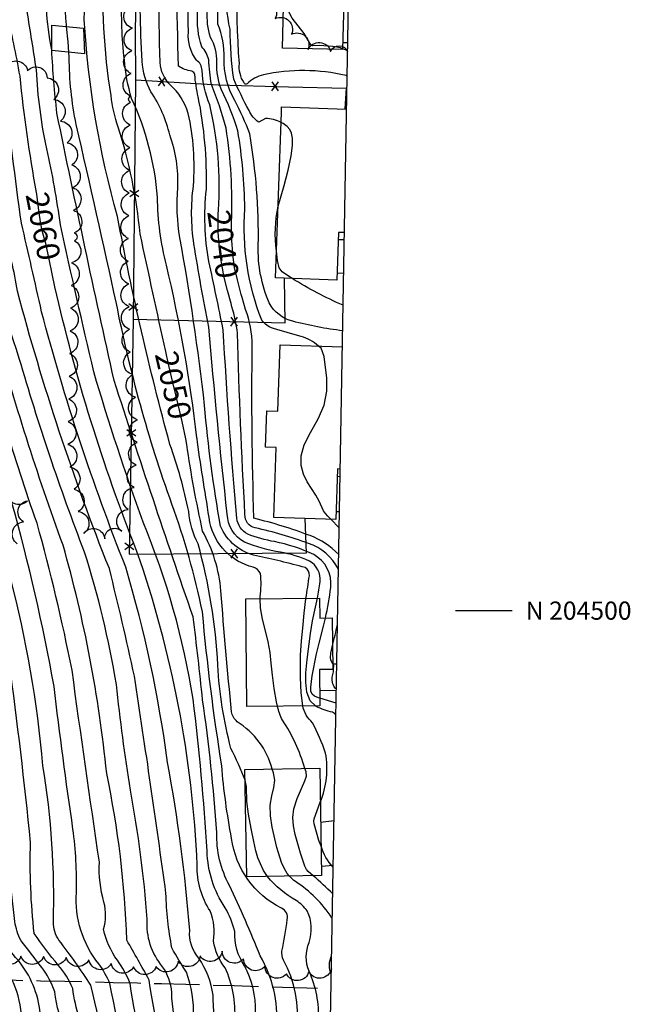
# Model space of a CAD drawing. Extents: x 4314862 to 4317818, y 202318 to 205188.
# Drawn here: x 4317549 to 4317818, y 204327 to 204760 of the extents above; entities that cross this region are included whole.
import ezdxf

# ---------------------------------------------------------------- set-up
doc = ezdxf.new("R2010")
doc.units = 0
doc.header["$LTSCALE"] = 100
doc.header["$MEASUREMENT"] = 0
doc.linetypes.add('PAVDWY', pattern=[0.26, 0.2, -0.06])
doc.layers.get('0').update_dxf_attribs({"linetype": 'CONTINUOUS'})
for name, color, linetype in [('C-INDX', 4, 'CONTINUOUS'), ('C-INDX-CL', 4, 'CONTINUOUS'), ('C-INDXLBL', 4, 'CONTINUOUS'), ('C-INTRM', 44, 'CONTINUOUS'), ('C-INTRM-CL', 44, 'CONTINUOUS'), ('M-FENCE', 8, 'CONTINUOUS'), ('M-FENCE-PAT', 8, 'CONTINUOUS'), ('M-VEGL', 3, 'CONTINUOUS'), ('P-CONCDW', 2, 'PAVDWY'), ('P-PAVDW', 7, 'PAVDWY'), ('S-BUILDING', 4, 'CONTINUOUS'), ('SV-GRID', 7, 'CONTINUOUS'), ('SV-GRID-TEXT', 7, 'CONTINUOUS'), ('SV-SHEET', 7, 'CONTINUOUS')]:
    doc.layers.add(name, color=color, linetype=linetype)
doc.styles.add('ITALIC', font='ROMANS.SHX', dxfattribs={"oblique": 25})
doc.styles.get("Standard").update_dxf_attribs({"font": 'ROMANS.shx'})

# ---------------------------------------------------------------- blocks, each defined once
blk = doc.blocks.new('FP')
at = {"linetype": 'CONTINUOUS'}
for p, q in [((0.0143, -0.02), (-0.0143, 0.02)), ((-0.0143, -0.02), (0.0143, 0.02))]:
    blk.add_line(p, q, dxfattribs=at)

msp = doc.modelspace()

# ---------------------------------------------------------------- linework, layer by layer
at = {"layer": 'C-INDX'}
for points, elevation in [([(4317556.36, 204684.16, -0.021664), (4317549.08, 204735.44, 0.010492), (4317543.22, 204763.89, 0.11771), (4317540.54, 204767.53, -0.217384), (4317529.48, 204785.08, -0.017016), (4317528.32, 204803.24, 0.033764), (4317524.97, 204821.46, -0.05619), (4317527.77, 204844.01, 0.131533), (4317525.41, 204875.18, -0.072645), (4317519.22, 204905.83, 0.031544), (4317507.24, 204955.36, 0.195865), (4317501.28, 204962.52, -0.068571), (4317488.87, 204969.89, -0.043647), (4317485.19, 204978.23, 0.252528), (4317480.88, 204982.13, -0.261413), (4317479.21, 204991.61, 0.0134), (4317474.88, 205016.52, -0.096854), (4317478.31, 205017.25, -0.109554), (4317480.54, 205029.58), (4317480.61, 205030.36)], 2060), ([(4317693.33, 204735.33), (4317692.83, 204735.72, 0.109484), (4317656.35, 204736.02, 0.133638), (4317649.17, 204732.09, -0.555175), (4317647.82, 204732.47, -0.165064), (4317645.76, 204740.99, -0.046294), (4317647.5, 204817.32, -0.233169), (4317661.49, 204828.5, 0.318815), (4317672.36, 204842.54, -0.019768), (4317674.17, 204865.08, 0.068868), (4317671.14, 204885.56, -0.118664), (4317670.42, 204906.05, 0.112051), (4317675.09, 204916.74, -0.043033), (4317674.55, 204925.41)], 2030), ([(4317613.31, 204614.07, -0.000626), (4317602.01, 204665.97, 0.053096), (4317592.36, 204712.98, -0.051322), (4317589.2, 204726.85, -0.05211), (4317586.04, 204786.29, 0.051553), (4317581.56, 204848.18, -0.079331), (4317583.06, 204881.24, 0.079704), (4317582.91, 204886.14, -0.015483), (4317574.88, 204908.94), (4317573.96, 204910.77)], 2050), ([(4317636.52, 204676.41, 0.074048), (4317632.77, 204722.77, -0.089862), (4317629.34, 204737.92, 0.24284), (4317626.84, 204742.48, -0.180363), (4317623.28, 204754.73, -0.00475), (4317623.03, 204818.2, -0.070934), (4317624.8, 204828.81, 0.054699), (4317625.06, 204866.43)], 2040), ([(4317658.87, 204044.96, -0.15399), (4317652.53, 204051.37, -0.004665), (4317643.97, 204066.99, -0.077976), (4317642.33, 204073.4, -0.115208), (4317651.16, 204133.45, 0.087108), (4317653.67, 204145.23), (4317645.84, 204179.09, -0.066822), (4317655.55, 204197.07, 0.181639), (4317660.74, 204214.81, -0.027633), (4317660.29, 204250.3, -0.050907), (4317659.82, 204280.39, 0.061407), (4317656.33, 204304.72, 0.146665), (4317649.84, 204314.39, -0.150295), (4317643.76, 204319.75, 0.126615), (4317639.46, 204342.72, -0.117714), (4317634.31, 204354.44, 0.140695), (4317632.92, 204367.71, -0.153903), (4317627.19, 204387.9, 0.07287), (4317600.61, 204526.06, -0.038641), (4317564.46, 204642.67)], 2060), ([(4317640.66, 204000.81, -0.050533), (4317636.96, 204016.11, 0.061475), (4317630.91, 204031.01, -0.001049), (4317620.91, 204059.37, -0.042728), (4317621.6, 204119.31, 0.025705), (4317621.02, 204153.21, -0.007814), (4317622.62, 204204.13, 0.054484), (4317620.6, 204223.48, -0.045262), (4317615.11, 204271.71, 0.074799), (4317612.07, 204282.47, -0.060923), (4317597.58, 204335.83, 0.062439), (4317591.99, 204346.02, -0.103526), (4317585.93, 204359.64, 0.130717), (4317586.06, 204371.54, -0.079111), (4317584.05, 204389.21, -0.002867), (4317571.99, 204473.78, 0.019136), (4317556.57, 204538.49, -0.030266), (4317531.18, 204626.24), (4317530.36, 204633.74)], 2070), ([(4317689.48, 204518.26, 0.197983), (4317676.21, 204529.61, 0.036067), (4317652.75, 204536.44, -0.375805), (4317648.25, 204542.38, -0.00798), (4317645.02, 204622.23, 0.038516), (4317642.49, 204633.81)], 2040), ([(4317572.39, 204109.73, -0.019571), (4317570.79, 204157.63, -0.01066), (4317581, 204193.47, 0.096839), (4317582.25, 204243.37, 0.080674), (4317573.55, 204281.79, -0.00935), (4317569.39, 204298.06, 0.099245), (4317560.06, 204317.75, -0.078813), (4317557.96, 204322.7, 0.149642), (4317548.22, 204345.98, -0.184961), (4317537.85, 204369.92, 0.001143), (4317528.25, 204492.98, 0.054283), (4317518.21, 204542.08, -0.046683), (4317506.98, 204611.93), (4317506.88, 204612.72)], 2080), ([(4317660.28, 204430.23, 0.190415), (4317644.76, 204451.09, -0.166444), (4317642.34, 204455.48, -0.006439), (4317637.64, 204508.74, 0.105452), (4317629.59, 204535, -0.017684), (4317622.56, 204573.17)], 2050), ([(4317686.87, 204484.67, 0.00332), (4317689.05, 204493.86)], 2040), ([(4317688.54, 204465.36, -0.23167), (4317686.69, 204470.63, 0.077537), (4317687.38, 204475.64), (4317686.95, 204476.57)], 2040), ([(4317686.75, 204364.18), (4317686.57, 204364.69, 0.101332), (4317670.55, 204380.64, -0.05612), (4317667.88, 204383.05)], 2050), ([(4317686.32, 204339.75, -0.216933), (4317686.46, 204348.02)], 2050)]:
    msp.add_lwpolyline(points, format="xyb", dxfattribs=dict(at, elevation=elevation))
at = {"layer": 'C-INDX-CL'}
for points, elevation in [([(4317564.46, 204642.67), (4317563.21, 204648.41), (4317561.87, 204654.82), (4317560.38, 204661.65), (4317559.05, 204666.32), (4317558.28, 204670.27), (4317557.41, 204676.26), (4317556.45, 204683.51), (4317556.36, 204684.16)], 2060), ([(4317642.49, 204633.81), (4317642.11, 204635.3), (4317640.57, 204640.95), (4317639.13, 204646.79), (4317638.02, 204652.43), (4317637.23, 204657.68), (4317636.44, 204666.7), (4317636.44, 204674.8), (4317636.52, 204676.41)], 2040), ([(4317622.56, 204573.17), (4317622.15, 204575.66), (4317620.54, 204583.28), (4317618.74, 204590.84), (4317616.56, 204599.95), (4317614.41, 204609.15), (4317613.31, 204614.07)], 2050), ([(4317686.95, 204476.57), (4317686.44, 204477.63), (4317686.12, 204478.26), (4317685.92, 204479.15), (4317686.13, 204481.24), (4317686.87, 204484.67)], 2040), ([(4317667.88, 204383.05), (4317666.83, 204384.29), (4317665.53, 204386.5), (4317664.42, 204389.1), (4317662.33, 204395.71), (4317660.28, 204404.64), (4317659.55, 204409.61), (4317659.42, 204414.33), (4317660.04, 204418.44), (4317660.91, 204422.04), (4317661.35, 204425.35), (4317660.89, 204428.55), (4317660.28, 204430.23)], 2050)]:
    msp.add_lwpolyline(points, dxfattribs=dict(at, elevation=elevation))
at = {"layer": 'C-INTRM'}
for points, elevation in [([(4317569.59, 204757.26), (4317569.49, 204758.07, -0.038576), (4317569.25, 204781.18, 0.06579), (4317564.79, 204829.79, 0.083865), (4317552.05, 204897.49, 0.040972), (4317545.79, 204908.87, -0.12893), (4317536.13, 204929.62, 0.046944), (4317520.82, 204977.76, 0.153791), (4317517.52, 204981.42, -0.479699), (4317515.4, 204984.36, 0.039755), (4317515.32, 205000.59, 0.025027), (4317509.39, 205016.15, 0.243513), (4317510.96, 205017.31, -0.095209), (4317517.64, 205032.89, 0.282306), (4317517.73, 205039.48)], 2054), ([(4317648.31, 204425.28, 0.022661), (4317642.05, 204439.32, -0.051071), (4317636.28, 204475.91, 0.055173), (4317627.54, 204529.45, -0.098083), (4317623.44, 204543.6, 0.035545), (4317615.17, 204573.16, -0.020123), (4317592.07, 204673.53, -0.05428), (4317577.41, 204760.3, 0.013977), (4317577.78, 204818.81, -0.039056), (4317570.93, 204876.35, 0.09651), (4317564.45, 204898.74, -0.008257), (4317555.13, 204912.43, -0.178665), (4317541.97, 204936.9, 0.016368), (4317530.14, 204976.89, 0.137189), (4317527.39, 204981.35), (4317526.42, 204981.69, 0.000384), (4317527.07, 205000.17, -0.055711), (4317523.19, 205013.53, -0.31927), (4317524.84, 205015.82), (4317526.9, 205016.02, 0.040423), (4317528.15, 205025.2, 0.002352), (4317524.06, 205039.29)], 2052), ([(4317664.16, 204714.93, 0.150022), (4317657.27, 204716.71), (4317654.35, 204715.13, -0.144171), (4317650.06, 204720.33, -0.026588), (4317643.3, 204734.15, -0.031554), (4317641.68, 204756.15, -0.083192), (4317640.42, 204775.49, -0.024189), (4317642.22, 204812.53, -0.289732), (4317651.58, 204829.11, -0.029493), (4317660.43, 204833.78, 0.199318), (4317662.2, 204838.45, -0.007377), (4317664.2, 204861.87, 0.089431), (4317661.33, 204884.73, -0.061347), (4317657.1, 204910.32, 0.093479), (4317659.77, 204926.14)], 2032), ([(4317691.34, 204623.25, -0.032392), (4317669.33, 204627.44, -0.213945), (4317658.95, 204635.51, -0.108159), (4317654.1, 204660.96, 0.047688), (4317650.34, 204710.05, 0.025336), (4317643.81, 204724.73, -0.142841), (4317639.07, 204743.35, 0.103357), (4317636.34, 204758.27, -0.033147), (4317638.04, 204819.56, -0.22781), (4317649.01, 204833.05, 0.234488), (4317652.88, 204838.71, 0.016144), (4317654.08, 204871.86, 0.042376), (4317650.96, 204885.42)], 2034), ([(4317627.06, 204576.13, 0.029462), (4317613.63, 204652.11, -0.060926), (4317609.71, 204682.05, 0.088275), (4317598.27, 204725.62, -0.05435), (4317595.07, 204742.56, -0.036148), (4317593.95, 204771.47, 0.043403), (4317590.11, 204847.2, -0.055754), (4317590.9, 204872.19)], 2048), ([(4317675.09, 204505.39, 0.0081), (4317676.65, 204515.36, 0.301966), (4317674.79, 204518.95, 0.017865), (4317653.29, 204524.14, -0.249043), (4317637.46, 204537.24, -0.022281), (4317630.42, 204590.41, 0.017206), (4317619.52, 204664.19, -0.058025), (4317618.61, 204686.38, 0.099683), (4317615.11, 204709.51, 0.088253), (4317606.75, 204728.56, -0.109372), (4317602.92, 204741.97, -0.018704), (4317602.06, 204786.87, 0.028465), (4317599.07, 204841.5, 0.006053), (4317598.92, 204858.8, -0.065397), (4317599.34, 204872.09)], 2046), ([(4317680.18, 204505.43, 0.026107), (4317681.36, 204512.8, 0.307357), (4317676.68, 204521.81, 0.066617), (4317663.9, 204525.74, -0.057828), (4317648.08, 204530.16, -0.268036), (4317640.43, 204542.53, -0.006348), (4317632.3, 204624.86, -0.009302), (4317625.75, 204661.54, -0.071777), (4317625.55, 204687.23, 0.072306), (4317623.26, 204719.02, 0.137583), (4317615.2, 204731.64, -0.170822), (4317610.78, 204741.37, -0.001866), (4317609.58, 204808.76, -0.028346), (4317608.03, 204853.21, -0.028607), (4317607.59, 204870.57), (4317607.75, 204871.99)], 2044), ([(4317680.65, 204616.56, 0.122935), (4317672.96, 204620.75, 0.000864), (4317660.76, 204624.3, -0.180828), (4317655.64, 204627.96, -0.111867), (4317648.18, 204677.02, 0.037977), (4317645.12, 204711.3, 0.040441), (4317637.88, 204729.4, -0.0974), (4317635.83, 204741.54, 0.148456), (4317633.04, 204752.43, -0.094484), (4317631.66, 204764.33, -0.013663), (4317632.91, 204817.97, -0.111519), (4317637.72, 204831.11, 0.230783), (4317643.24, 204839, 0.031379), (4317643.9, 204869.08)], 2036), ([(4317683.73, 204496.74, 0.033365), (4317686.07, 204510.24, 0.307349), (4317678.58, 204524.66, 0.064749), (4317661.28, 204530.38, -0.048053), (4317649.45, 204533.67, -0.243979), (4317644.65, 204540.67, -0.007645), (4317638.66, 204623.55, 0.004688), (4317632.34, 204653.76, -0.071666), (4317631.21, 204685.58, 0.056114), (4317627.63, 204726.28, -0.036358), (4317626.1, 204736.12, 0.247285), (4317624.82, 204737.6, -0.096906), (4317618.91, 204739.77, -0.000516), (4317617.34, 204811.44, -0.047371), (4317617.14, 204846.06, -0.005205), (4317616.29, 204866.54)], 2042), ([(4317642.29, 204671.25, 0.050668), (4317639.9, 204712.55, 0.034175), (4317633.43, 204731.79, -0.029012), (4317632.25, 204742.64, 0.13356), (4317629.16, 204748.39, -0.096137), (4317627.36, 204763.37, -0.009616), (4317628.09, 204818.35, -0.076293), (4317632.16, 204831.86, 0.047233), (4317633.68, 204835.27, 0.038446), (4317634.15, 204866.33)], 2038), ([(4317667.98, 204290.26, -0.075318), (4317668.11, 204309, 0.265575), (4317664.21, 204313.92, -0.167062), (4317662.14, 204316.83, 0.152602), (4317654.98, 204347.92, 0.016057), (4317641.37, 204378.95, -0.128247), (4317635.79, 204402.26, 0.019504), (4317629.56, 204460.75, 0.005875), (4317625.38, 204497.24, -0.005508), (4317590.58, 204601.36, -0.004773), (4317565.33, 204719.11, -0.012909), (4317563.01, 204747, -0.056274), (4317560.42, 204783.25, 0.059519)], 2056), ([(4317632.73, 203934.11, 0.013153), (4317617.12, 204014.46, 0.043998), (4317613.32, 204028.96, -0.13035), (4317609.5, 204056.22, 0.033616), (4317608.35, 204091.64, 0.033593), (4317606.69, 204146.49, -0.046216), (4317604.18, 204159.56, -0.022169), (4317603.08, 204217.64, 0.018997), (4317594.96, 204275.65, -0.009029), (4317580.27, 204335.06, 0.021352), (4317566.23, 204354.82, -0.150953), (4317563.77, 204362.78, 0.048216), (4317559.14, 204431.7, 0.041335), (4317544.81, 204514.65, 0.018259), (4317527.94, 204588.27, -0.050574), (4317520.5, 204628.9, 0.060502), (4317512.53, 204657.13, -0.088914), (4317509.68, 204671.94, 0.012035), (4317505.17, 204727.62, 0.121563), (4317496.45, 204749.4, 0.041049), (4317484.24, 204753.65, -0.253539), (4317472.11, 204773.9), (4317471, 204777.09)], 2074), ([(4317622.38, 203936.47, 0.022815), (4317605.03, 204024.09, -0.083896), (4317603.52, 204050.32, 0.047017), (4317602.67, 204093.5, 0.033895), (4317599.31, 204145.97, -0.003726), (4317596.23, 204156.48, -0.061241), (4317594.78, 204225.21, 0.011104), (4317589.58, 204271.32, 0.001144), (4317580.05, 204307.98, -0.076296), (4317572.28, 204333.61, 0.08016), (4317565.94, 204343.89, -0.028289), (4317555.3, 204357.83, -0.0343), (4317553.67, 204397.93, 0.009534), (4317544.27, 204477.36, -0.019982), (4317534.6, 204532.4, 0.003203), (4317518.21, 204603.01, 0.023533), (4317513.53, 204637.61, 0.04185), (4317507.12, 204657.33, -0.02044), (4317501.93, 204711.79, 0.022952), (4317499.03, 204735.57, 0.333168), (4317493.75, 204742.2, -0.002407), (4317481.55, 204745.77, -0.048831), (4317467.23, 204763.51, -0.097596), (4317462.91, 204775.68)], 2076), ([(4317625.48, 204320.95, 0.103936), (4317622.39, 204340.81, -0.014591), (4317616.03, 204351.42, -0.039841), (4317613.4, 204375.49, 0.004587), (4317599.47, 204471.16, 0.008988), (4317588.44, 204518.49, -0.029969), (4317547.95, 204640.65, 0.047885), (4317541.33, 204666.72, 0.0002), (4317534.84, 204727.2, 0.16716), (4317525.45, 204747.61, 0.012744), (4317517.01, 204763.35, -0.059557)], 2064), ([(4317634.69, 204320.02, -0.010638), (4317634.17, 204330.59, 0.119422), (4317627.88, 204346.97, -0.196324), (4317623.86, 204359.04, 0.027119), (4317614.1, 204433.14, 0.039669), (4317595.68, 204519.08, -0.029739), (4317558.56, 204631.65, 0.001779), (4317549.7, 204670.67, -0.008493), (4317542.32, 204730.01, 0.11756), (4317532.93, 204751.2, -0.11009), (4317520.44, 204766.45, -0.085312)], 2062), ([(4317683.95, 204206.13, -0.099627), (4317671.47, 204219.33, -0.219641), (4317666.61, 204232.9, 0.058188), (4317664.28, 204255.42, -0.061706), (4317663.62, 204278.81, 0.051991), (4317663.39, 204292.64, -0.039353), (4317662.27, 204310.5, 0.073452), (4317656.24, 204314.85, -0.338549), (4317652.94, 204323.07, 0.124966), (4317648.08, 204343.56, -0.163153), (4317643.72, 204358.7, 0.072575), (4317639.5, 204369.17, -0.143807), (4317631.58, 204394.05, 0.014201), (4317625.39, 204461.04, 0.058739), (4317603.32, 204538.97, -0.01474), (4317581.6, 204605.12, -0.003073), (4317566.85, 204669.86, 0.023116), (4317560.84, 204703.38, -0.04026), (4317556.31, 204738.2, 0.00125), (4317552.21, 204763.9, 0.012021)], 2058), ([(4317569.86, 204313.81, -0.089488), (4317564.34, 204332.1, 0.093203), (4317558.62, 204342.85, 0.004911), (4317549.5, 204354.63, -0.09068), (4317546.78, 204363.04, -0.027097), (4317543.72, 204405.22, -0.011718), (4317535.93, 204481.55, 0.00892), (4317529.31, 204526.02, 0.027525), (4317523.73, 204547.83, 0.00426), (4317513.49, 204596.99, 0.040078), (4317507.15, 204642.04, -0.050075), (4317500.67, 204666.76, -0.078666), (4317494.44, 204689.62, 0.159064), (4317484.95, 204711.97, -0.003533), (4317479.93, 204739.47, 0.028834), (4317463.98, 204760.88, -0.092919)], 2078), ([(4317662.04, 204000.26, -0.024274), (4317656.88, 204017.63, 0.202476), (4317643.92, 204034.8, -0.090247), (4317638.48, 204043.34, -0.031206), (4317630.13, 204065.51, -0.064053), (4317632.46, 204124.34, 0.099338), (4317634.47, 204154.29, -0.076021), (4317641.08, 204206.17, 0.026402), (4317636.37, 204233.34, -0.039238), (4317635.25, 204256.43, 0.124476), (4317629.03, 204289.86, -0.007266), (4317619.62, 204312.18, -0.08633), (4317615.97, 204331.85, 0.129806), (4317611.95, 204343.18, -0.198277), (4317605.17, 204364.04, 0.027473), (4317597.73, 204420.9, -0.011931), (4317591.54, 204467.52, 0.035646), (4317577.51, 204525.82, -0.02182), (4317548.75, 204611.11, -0.036641), (4317532.69, 204673.81, 0.000642), (4317527.36, 204724.46, 0.143868), (4317523.19, 204738.27, 0.002919), (4317512.74, 204761.91, -0.055371)], 2066), ([(4317672.47, 204290.07, -0.072979), (4317673.44, 204305.48, 0.347021), (4317672.18, 204312.98, -0.182837), (4317671.11, 204315.86, 0.153619), (4317665.2, 204346.09, -0.122185), (4317664.56, 204350.08, 0.012331), (4317666.89, 204363.9, 0.373678), (4317664.36, 204368.9, -0.250076), (4317642.37, 204399.69, -0.028198), (4317638.01, 204431.71, -0.016866), (4317629.49, 204499.51, 0.034972), (4317616.03, 204546.94, -0.037636), (4317591.55, 204635.35, 0.002676), (4317573.88, 204714.12, -0.052874), (4317570.78, 204743.73), (4317570.64, 204745.93)], 2054), ([(4317662.16, 204658.36, -0.085735), (4317662.86, 204678.11)], 2032), ([(4317651.34, 204000.54, -0.034978), (4317646.71, 204017.91, 0.177725), (4317637.82, 204031.99, -0.069347), (4317625.52, 204065.02, -0.054003), (4317626.63, 204111.51, 0.029081), (4317628.94, 204153.2, 0.008153), (4317632.4, 204204.24, 0.050589), (4317629.71, 204222.09, -0.055082), (4317625.06, 204270.17, 0.075478), (4317620.55, 204286.17, -0.075501), (4317606.05, 204337.28, 0.002091), (4317596.17, 204354.83, 0.042775), (4317587.27, 204428.33, 0.044674), (4317568.02, 204528.83, -0.021434), (4317537.78, 204623.95, -0.043419), (4317534.89, 204638.9, 0.021036), (4317530, 204653.16)], 2068), ([(4317691.54, 204634.51, -0.039486), (4317669.1, 204646.27)], 2032), ([(4317689.6, 204524.78, 0.102447), (4317676.94, 204533.04, 0.031377), (4317652.19, 204540.67, -0.010798), (4317651.44, 204616.8, 0.087635), (4317648.48, 204632.65), (4317646.98, 204637.88)], 2038), ([(4317629.95, 204001.08, -0.063394), (4317626.54, 204018.06, 0.001779), (4317616.39, 204046.93, -0.046699), (4317615.02, 204053.37, 0.028505), (4317614.03, 204089.77, 0.032038), (4317614.08, 204147.02, -0.063802), (4317612.79, 204168.83, -0.03119), (4317612.69, 204198, 0.064113), (4317610.39, 204231.6, -0.023849), (4317604.94, 204274.73, -0.035402), (4317588.67, 204335.81, 0.059476), (4317583.85, 204344.37, -0.192076), (4317573.94, 204375.91, 0.039257), (4317572.41, 204403.81, -0.007364), (4317564.08, 204466.62, 0.023791), (4317545.46, 204547.46, -0.018402), (4317526.72, 204619.56, 0.021476), (4317524.8, 204635.2)], 2072), ([(4317565.44, 204109.89, -0.034915), (4317563.32, 204157.03, -0.111605), (4317565.9, 204166.07, -0.008289), (4317576.74, 204199.13, 0.089339), (4317577.25, 204242.11, 0.02669), (4317573.79, 204264.12, -0.048705), (4317562, 204300.33, 0.051916), (4317556.95, 204311.45, -0.007379), (4317549.72, 204322.31, 0.171895), (4317536.04, 204351.12, -0.227794), (4317530.38, 204363.68, 0.015684), (4317522.29, 204478.04, 0.092591), (4317511.83, 204539.19, -0.088499), (4317506.3, 204575.56, 0.079787), (4317504.48, 204590.91, -0.005115), (4317501.61, 204613.39)], 2082), ([(4317654.96, 204505.2), (4317654.94, 204506.14, 0.067987), (4317655.04, 204516.38, 0.193465), (4317651.89, 204519.13, -0.290905), (4317632.82, 204538.88, -0.006094), (4317627.29, 204574.25)], 2048), ([(4317674.69, 204430.49, 0.073059), (4317664.78, 204451.8, -0.071899), (4317662.63, 204457.92)], 2048), ([(4317681.46, 204415.71, 0.143848), (4317683.79, 204437.28, 0.042029), (4317678, 204450.65, -0.153016), (4317673.69, 204458.02)], 2046), ([(4317688.34, 204453.69, 0.192702), (4317686.87, 204455.28, -0.068877), (4317679.62, 204457.8), (4317679.34, 204458.07)], 2044), ([(4317687.16, 204387.05, -0.123275), (4317681.81, 204396.27)], 2046), ([(4317677.02, 204289.89, -0.056253), (4317680.39, 204308.29, 0.11685), (4317680.5, 204311.14, -0.127499), (4317680.69, 204319.51, 0.120404), (4317676.51, 204341.2, -0.193337), (4317676.52, 204353.84, 0.193981), (4317675.73, 204367.74, 0.07096), (4317670.85, 204372.36, -0.091926), (4317658.13, 204382.88)], 2052), ([(4317686.95, 204375.23, 0.011444), (4317678.38, 204383.24)], 2048)]:
    msp.add_lwpolyline(points, format="xyb", dxfattribs=dict(at, elevation=elevation))
for points, elevation in [([(4317693.53, 204746.58), (4317691.33, 204747.46)], 2028), ([(4317689.8, 204536.46), (4317686.15, 204540.22)], 2036), ([(4317688.43, 204459.2), (4317681.26, 204461.47)], 2042)]:
    msp.add_lwpolyline(points, dxfattribs=dict(at, elevation=elevation))
at = {"layer": 'C-INTRM-CL'}
for points, elevation in [([(4317691.33, 204747.46), (4317690.3, 204747.88), (4317687, 204748.52), (4317681.13, 204748.99), (4317678.07, 204748.81), (4317677.22, 204749.17), (4317674.33, 204754.16), (4317669.12, 204761.01), (4317666.98, 204764.95), (4317666.16, 204769.06), (4317666.5, 204774.16), (4317667.66, 204781.27), (4317669.25, 204790.91), (4317670.88, 204801.46), (4317672.11, 204810.77), (4317672.7, 204817.28), (4317673.1, 204821.57), (4317673.93, 204824.82), (4317673.94, 204824.85)], 2028), ([(4317570.64, 204745.93), (4317570.34, 204750.55), (4317569.59, 204757.26)], 2054), ([(4317662.86, 204678.11), (4317665.55, 204687.22), (4317667.28, 204693.97), (4317668.63, 204700.26), (4317669.24, 204704.92), (4317669.2, 204708.1), (4317668.75, 204710.29), (4317668.02, 204711.92), (4317666.87, 204713.25), (4317665.05, 204714.5), (4317664.16, 204714.93)], 2032), ([(4317646.98, 204637.88), (4317646.61, 204639.19), (4317644.89, 204645.65), (4317643.7, 204651.09), (4317642.97, 204655.75), (4317642.33, 204664.78), (4317642.29, 204671.25)], 2038), ([(4317669.1, 204646.27), (4317666.59, 204647.86), (4317664.62, 204649.21), (4317663.35, 204650.94), (4317662.55, 204654.17), (4317662.16, 204658.36)], 2032), ([(4317686.15, 204540.22), (4317684.73, 204541.68), (4317683.7, 204542.74), (4317682.87, 204543.98), (4317680.94, 204548.21), (4317679.52, 204550.89), (4317675.72, 204556.73), (4317674.04, 204560.08), (4317673.01, 204563.86), (4317673, 204568.15), (4317674.35, 204573.02), (4317677.14, 204578.5), (4317680.46, 204584.41), (4317683.14, 204590.53), (4317684.29, 204596.64), (4317684.29, 204602.44), (4317683.21, 204611.99), (4317681.79, 204615.55), (4317680.65, 204616.56)], 2036), ([(4317627.29, 204574.25), (4317627.12, 204575.64), (4317627.06, 204576.13)], 2048), ([(4317662.63, 204457.92), (4317662.15, 204459.8), (4317661.15, 204465.66), (4317660.39, 204471.58), (4317659.85, 204476.8), (4317659.3, 204481.53), (4317658.49, 204486.19), (4317657.24, 204491.11), (4317655.93, 204496.21), (4317655.06, 204501.29), (4317654.96, 204505.2)], 2048), ([(4317673.69, 204458.02), (4317673, 204463.76), (4317672.69, 204470.61), (4317672.71, 204480.36), (4317673.24, 204486.71), (4317673.73, 204492.29), (4317674.36, 204498.95), (4317675.06, 204505.21), (4317675.09, 204505.39)], 2046), ([(4317679.34, 204458.07), (4317677.02, 204460.3), (4317675.55, 204464.08), (4317675.02, 204468.47), (4317675.05, 204472.58), (4317675.67, 204478.55), (4317676.51, 204485.32), (4317677.1, 204489.99), (4317678.03, 204495.47), (4317679.35, 204501.58), (4317680.18, 204505.43)], 2044), ([(4317681.26, 204461.47), (4317680.69, 204461.65), (4317678.83, 204462.39), (4317677.84, 204463.26), (4317677.36, 204464.56), (4317677.26, 204466.35), (4317677.91, 204471.23), (4317679.85, 204481.03), (4317681, 204485.72), (4317682.93, 204493.23), (4317683.73, 204496.74)], 2042), ([(4317678.38, 204383.24), (4317676.06, 204385.13), (4317675.33, 204386.03), (4317674.63, 204387.43), (4317672.74, 204393.16), (4317670.45, 204401.44), (4317669.61, 204405.21), (4317669.3, 204408.85), (4317669.79, 204412.77), (4317671.2, 204417.19), (4317674.58, 204425.01), (4317675.35, 204427.16), (4317675.25, 204428.94), (4317674.69, 204430.49)], 2048), ([(4317658.13, 204382.88), (4317656.43, 204385.58), (4317655.03, 204388.46), (4317653.99, 204391.12), (4317653.1, 204394.16), (4317652.13, 204398.33), (4317650.94, 204404.07), (4317649.79, 204410.38), (4317649.04, 204415.89), (4317648.85, 204422.45), (4317648.31, 204425.28)], 2052), ([(4317681.81, 204396.27), (4317680.86, 204398.79), (4317678.78, 204406.08), (4317678.63, 204407.28), (4317678.76, 204408.34), (4317681.46, 204415.71)], 2046)]:
    msp.add_lwpolyline(points, dxfattribs=dict(at, elevation=elevation))
at = {"layer": 'M-FENCE'}
for points in [[(4317602.48, 204872.06), (4317601.36, 204835.71), (4317599.81, 204755.14), (4317599.96, 204733.8), (4317636.46, 204731.6), (4317667.39, 204730.78), (4317692.86, 204730.19), (4317692.29, 204720.97)], [(4317599.96, 204733.8), (4317598.96, 204628.39), (4317666.04, 204626.72), (4317665.63, 204646.39)], [(4317598.96, 204628.39), (4317597.19, 204524.82), (4317675.37, 204525.39), (4317674.82, 204540.6)]]:
    msp.add_lwpolyline(points, dxfattribs=at)
at = {"layer": 'M-VEGL'}
for points in [[(4317694.75, 204815.52, -0.7), (4317685.84, 204818.87, -0.7), (4317676.08, 204818.18, -0.7), (4317668.45, 204812.42, -0.7), (4317662.8, 204804.17, -0.7), (4317657.15, 204795.92, -0.7), (4317653.28, 204786.73, -0.7), (4317651.53, 204777.15, -0.7), (4317654.88, 204767.92, -0.7), (4317661.59, 204760.74, -0.7), (4317668.77, 204753.88, -0.7), (4317676.07, 204747.12, -0.7), (4317686.02, 204746.34, -0.7), (4317693.52, 204746.06, -0.7)], [(4317496.91, 204767.67, -0.7), (4317500.32, 204758.27, -0.7), (4317504.09, 204749.01, -0.7), (4317513.23, 204745.47, -0.7), (4317522.8, 204742.68, -0.7), (4317532.67, 204741.06, -0.7), (4317542.54, 204739.43, -0.7), (4317552.41, 204737.8, -0.7), (4317560.96, 204734.68, -0.7), (4317563.92, 204725.12, -0.7), (4317566.88, 204715.57, -0.7), (4317569.84, 204706.02, -0.7), (4317571.92, 204696.32, -0.7), (4317572.29, 204686.32, -0.7), (4317572.64, 204676.33, -0.7), (4317572.98, 204666.34, -0.7), (4317573.1, 204662.93, -0.7)], [(4317597.88, 204726.59, -0.7), (4317598.11, 204736.59, -0.7), (4317598.35, 204746.58, -0.7), (4317598.58, 204756.58, -0.7), (4317597.98, 204766.5, -0.7)], [(4317573.1, 204662.93, -0.7), (4317571.76, 204653.21, -0.7), (4317571.56, 204643.22, -0.7), (4317571.35, 204633.22, -0.7), (4317571.15, 204623.22, -0.7), (4317570.94, 204613.22, -0.7), (4317570.74, 204603.22, -0.7), (4317570.54, 204593.23, -0.7), (4317570.33, 204583.23, -0.7), (4317570.15, 204573.23, -0.7), (4317571.07, 204563.28, -0.7), (4317572.89, 204553.45, -0.7), (4317574.71, 204543.62, -0.7), (4317577.16, 204534, -0.7), (4317586.41, 204531.56, -0.7), (4317593.92, 204534.95, -0.7), (4317596.67, 204544.56, -0.7), (4317599.32, 204554.2, -0.7), (4317600.22, 204564.12, -0.7), (4317600.66, 204574.11, -0.7), (4317600.85, 204584.1, -0.7), (4317599.92, 204594.05, -0.7), (4317598.81, 204603.99, -0.7), (4317597.69, 204613.93, -0.7), (4317597.35, 204623.92, -0.7), (4317597.16, 204633.92, -0.7), (4317596.97, 204643.92, -0.7), (4317596.78, 204653.91, -0.7), (4317596.92, 204663.91, -0.7), (4317597.1, 204673.91, -0.7), (4317597.25, 204683.91, -0.7), (4317597.4, 204693.91, -0.7), (4317597.54, 204703.9, -0.7), (4317597.69, 204713.9, -0.7), (4317597.84, 204723.9, -0.7), (4317597.88, 204726.59, -0.7)], [(4317547.84, 204529.48, -0.7), (4317550.57, 204539.1, -0.7), (4317552.36, 204548.36, -0.7), (4317543.24, 204552.31, -0.7)], [(4317686.36, 204342.17, -0.7), (4317676.43, 204341.03, -0.7), (4317666.51, 204340.01, -0.7), (4317657.07, 204343.34, -0.7), (4317647.64, 204346.67, -0.7), (4317638.21, 204349.99, -0.7), (4317628.51, 204347.92, -0.7), (4317618.79, 204345.57, -0.7), (4317609.07, 204343.22, -0.7), (4317599.14, 204343.14, -0.7), (4317589.25, 204344.51, -0.7), (4317579.4, 204346.24, -0.7), (4317569.46, 204347.27, -0.7), (4317559.47, 204347.62, -0.7), (4317549.47, 204347.75, -0.7), (4317539.48, 204347.55, -0.7)]]:
    msp.add_lwpolyline(points, format="xyb", dxfattribs=at)
at = {"layer": 'P-CONCDW', "flags": 128}
for points in [[(4317693.59, 204750.02), (4317691.39, 204750.08)], [(4317692.05, 204663.26), (4317689.42, 204663.39)], [(4317688.9, 204648.82), (4317691.79, 204648.67)], [(4317690.2, 204558.99), (4317689, 204559.03)], [(4317688.48, 204543.65), (4317689.93, 204543.6)], [(4317686.95, 204476.57), (4317688.74, 204476.57)], [(4317688.53, 204464.76), (4317681.23, 204464.74)]]:
    msp.add_lwpolyline(points, dxfattribs=at)
at = {"layer": 'P-PAVDW', "flags": 128}
for points in [[(4317681.62, 204406.8), (4317687.52, 204407.51)], [(4317687.17, 204387.75), (4317681.97, 204387.27)]]:
    msp.add_lwpolyline(points, dxfattribs=at)
msp.add_lwpolyline([(4317513.77, 204278.68), (4317509.01, 204280.01), (4317515.38, 204337.8, -0.004474), (4317686.21, 204333.46)], format="xyb", dxfattribs=at)
at = {"layer": 'S-BUILDING'}
for points in [[(4317664.72, 204747.78), (4317665.47, 204778.53), (4317657.69, 204778.72), (4317658.19, 204799.31), (4317665.79, 204799.12), (4317666.42, 204825.03), (4317694.9, 204824.33)], [(4317693.9, 204767.94), (4317691.83, 204767.99), (4317691.32, 204747.13), (4317664.72, 204747.78)], [(4317692.11, 204666.5), (4317689.53, 204666.59), (4317688.79, 204645.57), (4317661.74, 204646.53), (4317664.32, 204719.42), (4317664.41, 204721.96)], [(4317664.41, 204721.96), (4317693.07, 204720.94)], [(4317690.26, 204562.38), (4317689.11, 204562.42), (4317688.37, 204540.14), (4317660.98, 204541.06), (4317662.01, 204571.81), (4317657.33, 204571.97), (4317657.87, 204588.04), (4317662.79, 204587.88), (4317663.77, 204617.12)], [(4317663.77, 204617.12), (4317691.22, 204616.2)]]:
    msp.add_lwpolyline(points, dxfattribs=at)
for points in [[(4317563.02, 204757.89), (4317577.09, 204756.54), (4317577.43, 204745.2), (4317563.12, 204746.73)], [(4317648.57, 204505.14), (4317681.14, 204505.44), (4317681.22, 204496.72), (4317686.76, 204496.77), (4317686.97, 204474.1), (4317681.14, 204474.05), (4317681.29, 204458.09), (4317649.01, 204457.79)], [(4317648.22, 204430.01), (4317681.19, 204430.61), (4317682.04, 204383.31), (4317649.08, 204382.72)]]:
    msp.add_lwpolyline(points, close=True, dxfattribs=at)
at = {"layer": 'SV-GRID'}
msp.add_lwpolyline([(4317741.02, 204500), (4317766.02, 204500)], dxfattribs=at)
at = {"layer": 'SV-SHEET'}
msp.add_lwpolyline([(4314983.41, 202459.03), (4316317.55, 202421.96), (4317651.69, 202384.9), (4317698.62, 205034.07), (4315046.42, 205113.5)], close=True, dxfattribs=at)

# ---------------------------------------------------------------- block references
at = {"layer": 'M-FENCE-PAT', "xscale": 100, "yscale": 100, "zscale": 100}
for p, rotation in [((4317611.65, 204733.1), 356.5858326202735), ((4317661.6, 204730.93), 358.5353701947947), ((4317599.48, 204683.81), 270), ((4317599.01, 204633.81), 270), ((4317643.52, 204627.28), 358.5353701947947), ((4317598.1, 204578.4), 270), ((4317597.25, 204528.4), 270), ((4317643.6, 204525.16), 0.488304479925985)]:
    msp.add_blockref('FP', p, dxfattribs=dict(at, rotation=rotation))

# ---------------------------------------------------------------- texts
at = {"layer": 'C-INDXLBL', "style": 'ITALIC', "oblique": 25}
for s, rotation, p in [('2060', 281.1, (4317551.45, 204683.2, 2060)), ('2040', 278, (4317631.57, 204675.71, 2040)), ('2050', 282.8, (4317608.44, 204612.96, 2050))]:
    msp.add_text(s, height=10, rotation=rotation, dxfattribs=at).set_placement(p)
at = {"layer": 'SV-GRID-TEXT'}
msp.add_text('N 204500', height=8, dxfattribs=at).set_placement((4317772.02, 204496))

doc.saveas('drawing.dxf')
